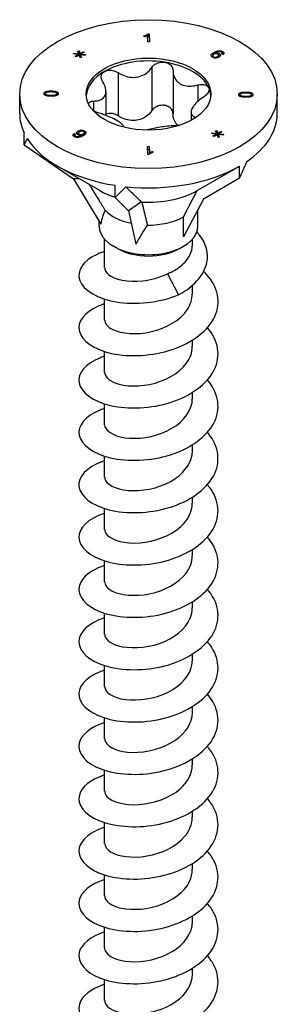
# Model space of a CAD drawing. Units: millimetres. Extents: x -29 to 76, y -344 to 0.
# Drawn here: x 57 to 76, y -279 to -208 of the extents above; entities that cross this region are included whole.
import ezdxf

# ---------------------------------------------------------------- set-up
doc = ezdxf.new("R2010")
doc.units = ezdxf.units.MM

# ---------------------------------------------------------------- blocks, each defined once
blk = doc.blocks.new('ESCRFTC100X160-ISO')
at = {"layer": ''}
for p, q in [((-0.309, 69.437), (-0.31, 69.506)), ((-0.057, 69.072), (-0.065, 69.524)), ((-0.024, 69.652), (0.055, 69.653)), ((-0.024, 69.652), (-0.024, 69.445)), ((-0.024, 69.445), (0.055, 69.445)), ((0.055, 69.653), (0.066, 69.073)), ((0.055, 69.653), (0.055, 69.445)), ((0.055, 69.445), (0.062, 69.073)), ((0.066, 69.073), (-0.057, 69.072)), ((-5.38, 68.2), (-5.353, 68.263)), ((-5.045, 68.162), (-5.38, 68.2)), ((-5.353, 68.263), (-5.007, 68.211)), ((-5.353, 68.263), (-5.353, 68.197)), ((-5.273, 68.034), (-5.045, 68.162)), ((-5.196, 67.99), (-5.273, 68.034)), ((-4.975, 68.122), (-5.196, 67.99)), ((-5.098, 68.41), (-4.989, 68.426)), ((-5.007, 68.211), (-5.098, 68.41)), ((-5.045, 68.162), (-5.045, 68.081)), ((-5.009, 68.216), (-4.989, 68.218)), ((-5.007, 68.211), (-5.007, 68.103)), ((-4.989, 68.426), (-4.923, 68.232)), ((-4.989, 68.426), (-4.989, 68.218)), ((-4.989, 68.218), (-4.923, 68.024)), ((-4.908, 67.928), (-4.975, 68.122)), ((-4.923, 68.232), (-4.702, 68.364)), ((-4.923, 68.232), (-4.923, 68.024)), ((-4.923, 68.024), (-4.891, 68.044)), ((-4.8, 67.944), (-4.908, 67.928)), ((-4.891, 68.144), (-4.8, 67.944)), ((-4.891, 68.144), (-4.891, 67.936)), ((-4.546, 68.091), (-4.891, 68.144)), ((-4.891, 67.936), (-4.888, 67.931)), ((-4.625, 68.32), (-4.855, 68.193)), ((-4.855, 68.193), (-4.518, 68.153)), ((-4.855, 68.193), (-4.855, 68.138)), ((-4.702, 68.364), (-4.625, 68.32)), ((-4.702, 68.364), (-4.702, 68.277)), ((-4.518, 68.153), (-4.546, 68.091)), ((4.607, 68.081), (4.607, 67.954)), ((4.662, 68.004), (4.662, 67.931)), ((4.69, 68.301), (4.69, 68.186)), ((4.809, 68.271), (4.809, 68.224)), ((4.961, 68.022), (4.961, 67.933)), ((5.038, 68.116), (5.038, 67.963)), ((5.064, 68.43), (5.064, 68.363)), ((5.076, 68.226), (5.076, 68.019)), ((5.347, 68.156), (5.254, 68.202)), ((5.296, 68.266), (5.296, 68.181)), ((5.296, 68.264), (5.296, 68.181)), ((5.322, 68.374), (5.322, 68.168)), ((0.245, 67.237), (0.245, 64.135)), ((-2.184, 66.861), (-2.184, 63.759)), ((1.76, 67.002), (1.76, 63.9)), ((3.538, 65.976), (3.538, 64.794)), ((-9.25, 63.933), (-9.25, 65.32)), ((-7.503, 65.361), (-7.503, 65.356)), ((-7.402, 65.359), (-7.402, 65.23)), ((-7.332, 65.281), (-7.332, 65.205)), ((-6.995, 65.243), (-6.995, 65.17)), ((-6.99, 65.546), (-6.99, 65.473)), ((-6.584, 65.357), (-6.584, 65.227)), ((-6.584, 65.356), (-6.584, 65.227)), ((-3.055, 65.519), (-3.055, 63.789)), ((6.483, 65.284), (6.483, 65.28)), ((6.584, 65.283), (6.584, 65.154)), ((6.588, 65.415), (6.588, 65.305)), ((6.991, 65.166), (6.991, 65.093)), ((6.996, 65.47), (6.996, 65.396)), ((7.402, 65.281), (7.402, 65.151)), ((7.402, 65.28), (7.402, 65.151)), ((9.25, 63.933), (9.25, 65.32)), ((-3.944, 64.818), (-3.944, 64.103)), ((3.055, 64.024), (3.055, 63.432)), ((3.293, 63.699), (3.293, 63.57)), ((-8.935, 61.684), (-8.935, 62.55)), ((-5.347, 62.484), (-5.347, 62.282)), ((-5.347, 62.484), (-5.254, 62.438)), ((-5.296, 62.373), (-5.296, 62.252)), ((-5.246, 62.304), (-5.246, 62.231)), ((-5.15, 62.275), (-5.15, 62.211)), ((-5.056, 62.666), (-5.056, 62.459)), ((-5.038, 62.523), (-5.038, 62.395)), ((-4.981, 62.447), (-4.981, 62.377)), ((-4.809, 62.368), (-4.809, 62.277)), ((-4.688, 62.454), (-4.688, 62.339)), ((-4.607, 62.558), (-4.607, 62.391)), ((-4.593, 62.678), (-4.593, 62.47)), ((4.52, 62.485), (4.546, 62.547)), ((4.855, 62.447), (4.52, 62.485)), ((4.546, 62.547), (4.893, 62.495)), ((4.546, 62.547), (4.546, 62.482)), ((4.626, 62.319), (4.855, 62.447)), ((4.704, 62.274), (4.626, 62.319)), ((4.924, 62.407), (4.704, 62.274)), ((4.802, 62.695), (4.911, 62.71)), ((4.893, 62.495), (4.802, 62.695)), ((4.855, 62.447), (4.855, 62.365)), ((4.891, 62.5), (4.911, 62.503)), ((4.893, 62.495), (4.893, 62.388)), ((4.911, 62.71), (4.977, 62.516)), ((4.911, 62.71), (4.911, 62.503)), ((4.911, 62.503), (4.977, 62.309)), ((4.992, 62.213), (4.924, 62.407)), ((4.977, 62.516), (5.197, 62.649)), ((4.977, 62.516), (4.977, 62.309)), ((4.977, 62.309), (5.009, 62.328)), ((5.1, 62.229), (4.992, 62.213)), ((5.009, 62.428), (5.1, 62.229)), ((5.009, 62.428), (5.009, 62.221)), ((5.354, 62.375), (5.009, 62.428)), ((5.009, 62.221), (5.011, 62.216)), ((5.275, 62.604), (5.045, 62.477)), ((5.045, 62.477), (5.381, 62.438)), ((5.045, 62.477), (5.045, 62.423)), ((5.197, 62.649), (5.275, 62.604)), ((5.197, 62.649), (5.197, 62.561)), ((5.381, 62.438), (5.354, 62.375)), ((-8.935, 61.684), (-5.383, 59.231)), ((-0.066, 61.566), (0.057, 61.567)), ((-0.055, 60.987), (-0.066, 61.566)), ((0.057, 61.567), (0.065, 61.116)), ((0.057, 61.567), (0.057, 61.36)), ((-0.062, 61.359), (0.057, 61.36)), ((0.024, 60.987), (-0.055, 60.987)), ((0.057, 61.36), (0.063, 61.023)), ((0.065, 61.116), (0.065, 61.025)), ((0.309, 61.202), (0.31, 61.134)), ((0.309, 61.202), (0.309, 61.133)), ((-3.499, 58.4), (-6.541, 60.156)), ((3.499, 58.4), (6.541, 60.156)), ((6.541, 59.29), (6.541, 60.156)), ((-4.967, 59.248), (-5.383, 59.231)), ((-5.383, 59.231), (-3.429, 55.992)), ((-2.394, 57.908), (-2.394, 58.774)), ((6.541, 59.29), (3.941, 57.789)), ((2.51, 56.522), (3.499, 58.4)), ((-2.394, 57.908), (-1.442, 56.956)), ((-0.503, 57.585), (-1.442, 56.956)), ((3.941, 57.789), (2.51, 55.073)), ((-1.442, 56.956), (-0.919, 54.543)), ((2.51, 55.073), (2.51, 56.522)), ((3.55, 55.848), (3.55, 57.047)), ((-3.55, 55.848), (-3.55, 56.192)), ((-3.15, 52.867), (-3.15, 54.903)), ((3.15, 54.5), (3.15, 54.903)), ((-2.227, 54.236), (-2.51, 54.399)), ((2.227, 54.236), (2.51, 54.399)), ((1.353, 52.429), (2.147, 50.914)), ((3.15, 50.989), (3.15, 51.592)), ((-3.15, 49.111), (-3.15, 50.607)), ((3.15, 47.233), (3.15, 47.666)), ((-3.15, 45.355), (-3.15, 46.851)), ((3.15, 43.477), (3.15, 43.91)), ((-3.15, 41.599), (-3.15, 43.095)), ((3.15, 39.721), (3.15, 40.154)), ((-3.15, 37.843), (-3.15, 39.339)), ((3.15, 35.965), (3.15, 36.398)), ((-3.15, 34.087), (-3.15, 35.583)), ((3.15, 32.209), (3.15, 32.642)), ((-3.15, 30.331), (-3.15, 31.827)), ((3.15, 28.454), (3.15, 28.886)), ((-3.15, 26.576), (-3.15, 28.071)), ((3.15, 24.698), (3.15, 25.13)), ((-3.15, 22.82), (-3.15, 24.316)), ((3.15, 20.942), (3.15, 21.374)), ((-3.15, 19.064), (-3.15, 20.56)), ((3.15, 17.186), (3.15, 17.619)), ((-3.15, 15.308), (-3.15, 16.804)), ((3.15, 13.43), (3.15, 13.863)), ((-3.15, 11.552), (-3.15, 13.048)), ((3.15, 9.674), (3.15, 10.107)), ((-3.15, 7.796), (-3.15, 9.292)), ((3.15, 5.918), (3.15, 6.351)), ((-3.15, 4.04), (-3.15, 5.536)), ((3.15, 2.162), (3.15, 2.595)), ((-3.15, 0.284), (-3.15, 1.78))]:
    blk.add_line(p, q, dxfattribs=at)
for major_axis in [(9.25, 0), (-4.475, 0)]:
    blk.add_ellipse((0, 65.32), major_axis=major_axis, ratio=0.57735, dxfattribs=at)
for centre, major_axis, ratio, start_param, end_param in [((0, 65.116), (-4.475, 0), 0.57735, 4.45059, 5.497787), ((0, 65.116), (4.475, 0), 0.57735, 0.261799, 1.308997), ((0, 65.116), (-4.475, 0), 0.57735, 5.497787, 6.243672), ((0, 65.116), (4.475, 0), 0.57735, 0.039513, 0.261799), ((0, 63.933), (-9.25, 0), 0.57735, 0, 0.261799), ((0, 63.933), (9.25, 0), 0.57735, 5.581438, 6.283185), ((0, 55.514), (-8.475, 6.929), 0.535049, 0.066935, 0.150586), ((0, 63.933), (-9.25, 0), 0.57735, 0.345451, 1.308997), ((0, 63.933), (9.25, 0), 0.57735, 4.534241, 5.497787), ((0, 55.514), (8.546, 14.802), 0.239146, 5.105088, 5.188739), ((0, 55.514), (-8.921, -9.312), 0.262489, 4.623111, 4.706762), ((0, 60.421), (4.949, 0), 0.57735, 3.926991, 4.207447), ((0, 60.421), (4.949, 0), 0.57735, 4.615118, 5.497787), ((0, 50.306), (-2.319, 7.445), 0.361054, 0.357808, 0.597201), ((0, 57.971), (3.55, 0), 0.57735, 3.642786, 4.353696), ((0, 57.971), (3.55, 0), 0.57735, 4.689983, 5.497787), ((0, 55.848), (-3.55, 0), 0.57735, 0, 3.141593), ((0, 50.306), (2.615, 7.57), 0.317112, 0.850615, 1.090008), ((0, 55.522), (3.15, 0), 0.57735, 3.926991, 5.497787)]:
    blk.add_ellipse(centre, major_axis=major_axis, ratio=ratio, start_param=start_param, end_param=end_param, dxfattribs=at)
for points, degree in [([(-0.31, 69.506), (-0.208, 69.534), (-0.055, 69.615), (-0.024, 69.652)], 2), ([(-0.065, 69.524), (-0.109, 69.499), (-0.252, 69.45), (-0.309, 69.437)], 2), ([(-0.063, 69.409), (-0.039, 69.427), (-0.024, 69.445)], 2), ([(4.593, 67.962), (4.484, 68.025), (4.506, 68.196), (4.69, 68.301)], 2), ([(4.548, 67.992), (4.572, 68.016), (4.607, 68.041)], 2), ([(5.056, 67.973), (4.989, 67.935), (4.817, 67.902), (4.656, 67.925), (4.593, 67.962)], 2), ([(4.688, 68.185), (4.643, 68.159), (4.599, 68.09), (4.624, 68.026), (4.662, 68.004)], 2), ([(4.662, 68.004), (4.717, 67.972), (4.885, 67.978), (4.961, 68.022)], 2), ([(4.981, 68.192), (4.923, 68.226), (4.756, 68.225), (4.688, 68.185)], 2), ([(4.69, 68.301), (4.895, 68.42), (5.064, 68.43)], 2), ([(5.15, 68.364), (5.079, 68.371), (4.917, 68.332), (4.809, 68.271)], 2), ([(4.809, 68.271), (4.889, 68.281), (5.026, 68.255), (5.076, 68.226)], 2), ([(4.961, 68.022), (5.034, 68.064), (5.041, 68.158), (4.981, 68.192)], 2), ([(5.038, 68.037), (5.058, 68.029), (5.076, 68.019)], 2), ([(5.076, 68.226), (5.162, 68.176), (5.157, 68.032), (5.056, 67.973)], 2), ([(5.064, 68.43), (5.21, 68.438), (5.322, 68.374)], 2), ([(5.076, 68.019), (5.089, 68.011), (5.1, 68.003)], 2), ([(5.246, 68.336), (5.204, 68.36), (5.15, 68.364)], 2), ([(5.296, 68.264), (5.298, 68.306), (5.246, 68.336)], 2), ([(5.254, 68.202), (5.293, 68.238), (5.296, 68.264)], 2), ([(5.322, 68.374), (5.406, 68.325), (5.419, 68.21), (5.347, 68.156)], 2), ([(-7.503, 65.361), (-7.503, 65.407), (-7.437, 65.477), (-7.314, 65.522), (-7.138, 65.547), (-6.99, 65.546)], 2), ([(-6.996, 65.17), (-7.174, 65.171), (-7.389, 65.214), (-7.505, 65.298), (-7.503, 65.361)], 2), ([(-7.446, 65.256), (-7.427, 65.27), (-7.402, 65.281)], 2), ([(-6.991, 65.473), (-7.238, 65.475), (-7.401, 65.409), (-7.402, 65.36)], 2), ([(-7.402, 65.36), (-7.403, 65.311), (-7.332, 65.281)], 2), ([(-7.332, 65.281), (-7.241, 65.244), (-6.995, 65.243)], 2), ([(-6.588, 65.225), (-6.715, 65.168), (-6.996, 65.17)], 2), ([(-6.995, 65.243), (-6.748, 65.242), (-6.584, 65.307), (-6.584, 65.356)], 2), ([(-6.584, 65.356), (-6.583, 65.404), (-6.745, 65.472), (-6.991, 65.473)], 2), ([(-6.99, 65.546), (-6.813, 65.545), (-6.598, 65.502), (-6.482, 65.418), (-6.483, 65.355)], 2), ([(-6.483, 65.355), (-6.484, 65.272), (-6.588, 65.225)], 2), ([(6.483, 65.284), (6.484, 65.368), (6.588, 65.415)], 2), ([(6.99, 65.093), (6.813, 65.094), (6.598, 65.137), (6.482, 65.221), (6.483, 65.284)], 2), ([(6.54, 65.179), (6.559, 65.193), (6.584, 65.205)], 2), ([(6.995, 65.396), (6.748, 65.398), (6.584, 65.332), (6.584, 65.284)], 2), ([(6.584, 65.284), (6.583, 65.235), (6.745, 65.168), (6.991, 65.166)], 2), ([(6.588, 65.415), (6.715, 65.471), (6.996, 65.47)], 2), ([(7.503, 65.278), (7.503, 65.232), (7.437, 65.162), (7.314, 65.117), (7.138, 65.092), (6.99, 65.093)], 2), ([(6.991, 65.166), (7.238, 65.165), (7.401, 65.23), (7.402, 65.28)], 2), ([(7.332, 65.358), (7.241, 65.395), (6.995, 65.396)], 2), ([(6.996, 65.47), (7.174, 65.469), (7.389, 65.425), (7.505, 65.342), (7.503, 65.278)], 2), ([(7.402, 65.28), (7.403, 65.329), (7.332, 65.358)], 2), ([(7.402, 65.202), (7.427, 65.19), (7.446, 65.176)], 2), ([(3.293, 63.699), (3.334, 63.68), (3.364, 63.655), (3.382, 63.628)], 3), ([(-5.322, 62.266), (-5.406, 62.314), (-5.419, 62.43), (-5.347, 62.484)], 2), ([(-5.064, 62.21), (-5.21, 62.201), (-5.322, 62.266)], 2), ([(-5.254, 62.438), (-5.293, 62.401), (-5.296, 62.376)], 2), ([(-5.296, 62.376), (-5.298, 62.334), (-5.246, 62.304)], 2), ([(-5.246, 62.304), (-5.204, 62.28), (-5.15, 62.275)], 2), ([(-5.076, 62.413), (-5.162, 62.463), (-5.157, 62.608), (-5.056, 62.666)], 2), ([(-5.15, 62.275), (-5.079, 62.269), (-4.917, 62.308), (-4.809, 62.368)], 2), ([(-5.1, 62.429), (-5.081, 62.444), (-5.056, 62.459)], 2), ([(-4.809, 62.368), (-4.889, 62.359), (-5.026, 62.385), (-5.076, 62.413)], 2), ([(-4.69, 62.338), (-4.895, 62.22), (-5.064, 62.21)], 2), ([(-5.056, 62.666), (-4.989, 62.705), (-4.817, 62.737), (-4.656, 62.714), (-4.593, 62.678)], 2), ([(-5.056, 62.459), (-5.047, 62.464), (-5.038, 62.469)], 2), ([(-4.961, 62.618), (-5.034, 62.575), (-5.041, 62.482), (-4.981, 62.447)], 2), ([(-4.981, 62.447), (-4.923, 62.413), (-4.756, 62.415), (-4.688, 62.454)], 2), ([(-4.662, 62.635), (-4.717, 62.668), (-4.885, 62.662), (-4.961, 62.618)], 2), ([(-4.593, 62.678), (-4.484, 62.615), (-4.506, 62.444), (-4.69, 62.338)], 2), ([(-4.688, 62.454), (-4.643, 62.48), (-4.599, 62.55), (-4.624, 62.614), (-4.662, 62.635)], 2), ([(-4.607, 62.478), (-4.6, 62.474), (-4.593, 62.47)], 2), ([(-4.593, 62.47), (-4.567, 62.456), (-4.548, 62.44)], 2), ([(0.31, 61.134), (0.208, 61.105), (0.055, 61.025), (0.024, 60.987)], 2), ([(0.065, 61.116), (0.109, 61.14), (0.252, 61.19), (0.309, 61.202)], 2)]:
    blk.add_open_spline(points, degree=degree, dxfattribs=at)
for points, degree, knots in [([(-2.184, 66.861), (-2.082, 66.795), (-1.974, 66.738), (-1.713, 66.625), (-1.537, 66.571), (-1.179, 66.517), (-0.998, 66.517), (-0.672, 66.568), (-0.503, 66.621), (-0.2, 66.777), (-0.065, 66.88), (0.117, 67.062), (0.186, 67.146), (0.245, 67.237)], 3, [0.0750526, 0.0750526, 0.0750526, 0.0750526, 0.1101464, 0.1101464, 0.1607537, 0.1607537, 0.2113611, 0.2113611, 0.2619684, 0.2619684, 0.3125758, 0.3125758, 0.3476695, 0.3476695, 0.3476695, 0.3476695]), ([(0.245, 67.237), (0.301, 67.323), (0.379, 67.4), (0.559, 67.522), (0.674, 67.572), (0.916, 67.626), (1.044, 67.629), (1.158, 67.611)], 3, [0.0401, 0.0401, 0.0401, 0.0401, 0.0737722, 0.0737722, 0.109367, 0.109367, 0.1449618, 0.1449618, 0.1449618, 0.1449618]), ([(1.158, 67.611), (1.273, 67.593), (1.386, 67.553), (1.572, 67.433), (1.646, 67.354), (1.735, 67.19), (1.76, 67.098), (1.76, 67.003)], 3, [0.1449618, 0.1449618, 0.1449618, 0.1449618, 0.1805567, 0.1805567, 0.2161515, 0.2161515, 0.2498237, 0.2498237, 0.2498237, 0.2498237]), ([(-3.293, 66.221), (-3.349, 66.307), (-3.385, 66.398), (-3.41, 66.572), (-3.398, 66.664), (-3.317, 66.825), (-3.248, 66.894), (-3.164, 66.943)], 3, [0.0401, 0.0401, 0.0401, 0.0401, 0.0737722, 0.0737722, 0.109367, 0.109367, 0.1449618, 0.1449618, 0.1449618, 0.1449618]), ([(-3.164, 66.943), (-3.08, 66.991), (-2.973, 67.024), (-2.74, 67.044), (-2.615, 67.031), (-2.392, 66.971), (-2.282, 66.924), (-2.184, 66.861)], 3, [0.1449618, 0.1449618, 0.1449618, 0.1449618, 0.1805567, 0.1805567, 0.2161515, 0.2161515, 0.2498237, 0.2498237, 0.2498237, 0.2498237]), ([(1.76, 67.003), (1.76, 66.903), (1.772, 66.806), (1.825, 66.588), (1.883, 66.455), (2.051, 66.226), (2.161, 66.13), (2.4, 65.992), (2.546, 65.94), (2.862, 65.89), (3.032, 65.891), (3.302, 65.922), (3.42, 65.944), (3.538, 65.976)], 3, [0.0750526, 0.0750526, 0.0750526, 0.0750526, 0.1101464, 0.1101464, 0.1607537, 0.1607537, 0.2113611, 0.2113611, 0.2619684, 0.2619684, 0.3125758, 0.3125758, 0.3476695, 0.3476695, 0.3476695, 0.3476695]), ([(-3.944, 64.818), (-3.841, 64.821), (-3.746, 64.832), (-3.538, 64.874), (-3.42, 64.918), (-3.23, 65.047), (-3.159, 65.132), (-3.071, 65.32), (-3.049, 65.437), (-3.062, 65.69), (-3.097, 65.826), (-3.185, 66.039), (-3.234, 66.13), (-3.293, 66.221)], 3, [0.0750526, 0.0750526, 0.0750526, 0.0750526, 0.1101464, 0.1101464, 0.1607537, 0.1607537, 0.2113611, 0.2113611, 0.2619684, 0.2619684, 0.3125758, 0.3125758, 0.3476695, 0.3476695, 0.3476695, 0.3476695]), ([(3.538, 65.976), (3.651, 66.006), (3.764, 66.019), (3.969, 66.013), (4.072, 65.99), (4.233, 65.909), (4.292, 65.85), (4.323, 65.784)], 3, [0.0401, 0.0401, 0.0401, 0.0401, 0.0737722, 0.0737722, 0.109367, 0.109367, 0.1449618, 0.1449618, 0.1449618, 0.1449618]), ([(4.323, 65.784), (4.353, 65.718), (4.359, 65.638), (4.312, 65.472), (4.26, 65.385), (4.127, 65.236), (4.042, 65.164), (3.944, 65.102)], 3, [0.1449618, 0.1449618, 0.1449618, 0.1449618, 0.1805567, 0.1805567, 0.2161515, 0.2161515, 0.2498237, 0.2498237, 0.2498237, 0.2498237]), ([(-6.584, 65.278), (-6.559, 65.267), (-6.54, 65.253), (-6.54, 65.253)], 2, [1.669597, 1.669597, 1.669597, 2, 2.0007954, 2.0007954, 2.0007954]), ([(3.944, 65.102), (3.841, 65.036), (3.746, 64.967), (3.538, 64.8), (3.42, 64.687), (3.23, 64.466), (3.159, 64.356), (3.071, 64.168), (3.049, 64.075), (3.062, 63.915), (3.097, 63.848), (3.185, 63.76), (3.234, 63.727), (3.293, 63.699)], 3, [0.0750526, 0.0750526, 0.0750526, 0.0750526, 0.1101464, 0.1101464, 0.1607537, 0.1607537, 0.2113611, 0.2113611, 0.2619684, 0.2619684, 0.3125758, 0.3125758, 0.3476695, 0.3476695, 0.3476695, 0.3476695]), ([(-4.325, 64.657), (-4.299, 64.705), (-4.252, 64.743), (-4.127, 64.798), (-4.042, 64.816), (-3.944, 64.818)], 3, [0.18503943, 0.18503943, 0.18503943, 0.18503943, 0.21615152, 0.21615152, 0.2498237, 0.2498237, 0.2498237, 0.2498237]), ([(1.158, 64.509), (1.044, 64.526), (0.916, 64.523), (0.674, 64.469), (0.559, 64.419), (0.379, 64.297), (0.301, 64.221), (0.245, 64.135)], 3, [0.3606375, 0.3606375, 0.3606375, 0.3606375, 0.3962324, 0.3962324, 0.4318272, 0.4318272, 0.4654994, 0.4654994, 0.4654994, 0.4654994]), ([(1.76, 63.9), (1.76, 63.995), (1.735, 64.087), (1.646, 64.251), (1.572, 64.33), (1.386, 64.45), (1.273, 64.491), (1.158, 64.509)], 3, [0.2557757, 0.2557757, 0.2557757, 0.2557757, 0.2894478, 0.2894478, 0.3250427, 0.3250427, 0.3606375, 0.3606375, 0.3606375, 0.3606375]), ([(-3.538, 63.944), (-3.651, 63.974), (-3.764, 64.015), (-3.893, 64.076), (-3.923, 64.091), (-3.951, 64.107)], 3, [0.0401, 0.0401, 0.0401, 0.0401, 0.07377217, 0.07377217, 0.08377748, 0.08377748, 0.08377748, 0.08377748]), ([(-1.762, 62.945), (-1.766, 62.973), (-1.777, 63.002), (-1.825, 63.086), (-1.883, 63.15), (-2.051, 63.286), (-2.161, 63.359), (-2.4, 63.496), (-2.546, 63.572), (-2.862, 63.715), (-3.032, 63.783), (-3.302, 63.876), (-3.42, 63.913), (-3.538, 63.944)], 3, [0.0836778, 0.0836778, 0.0836778, 0.0836778, 0.1101464, 0.1101464, 0.1607537, 0.1607537, 0.2113611, 0.2113611, 0.2619684, 0.2619684, 0.3125758, 0.3125758, 0.3476695, 0.3476695, 0.3476695, 0.3476695]), ([(-2.184, 63.759), (-2.282, 63.821), (-2.392, 63.869), (-2.615, 63.928), (-2.74, 63.941), (-2.927, 63.925), (-2.994, 63.911), (-3.054, 63.89)], 3, [0.25577567, 0.25577567, 0.25577567, 0.25577567, 0.28944784, 0.28944784, 0.32504268, 0.32504268, 0.34653792, 0.34653792, 0.34653792, 0.34653792]), ([(0.245, 64.135), (0.186, 64.044), (0.117, 63.959), (-0.065, 63.777), (-0.2, 63.675), (-0.503, 63.519), (-0.672, 63.465), (-0.998, 63.415), (-1.179, 63.414), (-1.537, 63.468), (-1.713, 63.522), (-1.974, 63.636), (-2.082, 63.693), (-2.184, 63.759)], 3, [0.7627025, 0.7627025, 0.7627025, 0.7627025, 0.7977963, 0.7977963, 0.8484036, 0.8484036, 0.899011, 0.899011, 0.9496183, 0.9496183, 1.0002257, 1.0002257, 1.0353194, 1.0353194, 1.0353194, 1.0353194]), ([(2.135, 63.06), (2.072, 63.112), (2.015, 63.172), (1.883, 63.353), (1.825, 63.485), (1.772, 63.703), (1.76, 63.8), (1.76, 63.9)], 3, [0.9205232, 0.9205232, 0.9205232, 0.9205232, 0.9496183, 0.9496183, 1.0002257, 1.0002257, 1.0352484, 1.0352484, 1.0352484, 1.0352484]), ([(2.167, 63.059), (2.07, 63.061), (1.968, 63.06), (1.713, 63.049), (1.537, 63.035), (1.179, 62.996), (0.998, 62.971), (0.672, 62.92), (0.503, 62.891), (0.2, 62.828), (0.065, 62.794), (-0.066, 62.753), (-0.089, 62.745), (-0.112, 62.737)], 3, [0.077023, 0.077023, 0.077023, 0.077023, 0.1101464, 0.1101464, 0.1607537, 0.1607537, 0.2113611, 0.2113611, 0.2619684, 0.2619684, 0.3125758, 0.3125758, 0.3237982, 0.3237982, 0.3237982, 0.3237982]), ([(2.147, 50.914), (3.383, 51.567), (4.124, 52.517), (4.225, 53.441), (4.304, 54.163), (3.998, 54.858), (3.469, 55.418)], 3, [0, 0, 0, 0, 0.882468, 0.882468, 0.882468, 1.573004, 1.573004, 1.573004, 1.573004]), ([(1.353, 52.429), (1.727, 52.582), (2.063, 52.776), (2.618, 53.232), (2.832, 53.489), (3.089, 54.003), (3.15, 54.25), (3.15, 54.5)], 3, [0, 0, 0, 0, 0.1257505, 0.1257505, 0.2515011, 0.2515011, 0.3600122, 0.3600122, 0.3600122, 0.3600122]), ([(-3.149, 54.026), (-3.341, 53.966), (-3.522, 53.899), (-3.689, 53.823), (-4.701, 53.363), (-5.174, 52.631), (-4.937, 51.955), (-4.692, 51.258), (-3.695, 50.642), (-2.327, 50.411), (-0.958, 50.181), (0.751, 50.346), (2.147, 50.914)], 3, [178.966936, 178.966936, 178.966936, 178.966936, 179.115051, 179.115051, 179.115051, 180.015072, 180.015072, 180.015072, 180.942984, 180.942984, 180.942984, 181.870896, 181.870896, 181.870896, 181.870896]), ([(-3.149, 50.271), (-3.292, 50.226), (-3.429, 50.177), (-3.557, 50.124), (-4.607, 49.689), (-5.141, 48.971), (-4.966, 48.293), (-4.791, 47.616), (-3.914, 46.996), (-2.648, 46.718), (-1.361, 46.435), (0.301, 46.518), (1.726, 47.001), (3.139, 47.482), (4.288, 48.351), (4.754, 49.358), (5.219, 50.36), (4.996, 51.482), (4.168, 52.383), (4.103, 52.455), (4.034, 52.524), (3.961, 52.592)], 3, [172.683751, 172.683751, 172.683751, 172.683751, 172.793821, 172.793821, 172.793821, 173.690371, 173.690371, 173.690371, 174.585556, 174.585556, 174.585556, 175.496224, 175.496224, 175.496224, 176.399918, 176.399918, 176.399918, 177.29978, 177.29978, 177.29978, 177.370793, 177.370793, 177.370793, 177.370793]), ([(-3.142, 52.866), (-3.144, 52.697), (-3.057, 52.528), (-2.88, 52.379), (-2.449, 52.019), (-1.492, 51.805), (-0.438, 51.921), (0.169, 51.989), (0.8, 52.161), (1.353, 52.429)], 3, [179.856179, 179.856179, 179.856179, 179.856179, 180.273186, 180.273186, 180.273186, 181.287616, 181.287616, 181.287616, 181.870896, 181.870896, 181.870896, 181.870896]), ([(-3.143, 49.111), (-3.14, 48.861), (-2.944, 48.61), (-2.569, 48.428), (-1.949, 48.126), (-0.857, 48.03), (0.214, 48.276), (1.278, 48.52), (2.285, 49.1), (2.784, 49.847), (3.023, 50.205), (3.142, 50.597), (3.142, 50.989)], 3, [173.572994, 173.572994, 173.572994, 173.572994, 174.189901, 174.189901, 174.189901, 175.211718, 175.211718, 175.211718, 176.227563, 176.227563, 176.227563, 176.714587, 176.714587, 176.714587, 176.714587]), ([(-3.15, 46.515), (-3.256, 46.482), (-3.359, 46.446), (-3.458, 46.408), (-4.535, 45.991), (-5.111, 45.285), (-4.981, 44.605), (-4.849, 43.916), (-3.99, 43.273), (-2.721, 42.978), (-1.454, 42.685), (0.194, 42.748), (1.622, 43.211), (3.046, 43.673), (4.221, 44.527), (4.719, 45.527), (5.215, 46.524), (5.029, 47.649), (4.228, 48.561)], 3, [166.400566, 166.400566, 166.400566, 166.400566, 166.482762, 166.482762, 166.482762, 167.377267, 167.377267, 167.377267, 168.285256, 168.285256, 168.285256, 169.190934, 169.190934, 169.190934, 170.09447, 170.09447, 170.09447, 170.994621, 170.994621, 170.994621, 170.994621]), ([(-3.147, 45.355), (-3.14, 45.017), (-2.765, 44.68), (-2.116, 44.506), (-1.325, 44.295), (-0.154, 44.341), (0.872, 44.714), (1.896, 45.087), (2.741, 45.779), (3.031, 46.573), (3.11, 46.788), (3.147, 47.01), (3.145, 47.232)], 3, [167.289809, 167.289809, 167.289809, 167.289809, 168.124135, 168.124135, 168.124135, 169.141155, 169.141155, 169.141155, 170.155451, 170.155451, 170.155451, 170.431401, 170.431401, 170.431401, 170.431401]), ([(-3.15, 42.759), (-3.259, 42.725), (-3.364, 42.688), (-3.466, 42.649), (-4.547, 42.228), (-5.119, 41.516), (-4.978, 40.833), (-4.836, 40.151), (-3.984, 39.517), (-2.729, 39.224), (-1.475, 38.932), (0.156, 38.989), (1.576, 39.44), (2.995, 39.891), (4.175, 40.73), (4.692, 41.719), (5.208, 42.707), (5.052, 43.829), (4.279, 44.745), (4.262, 44.765), (4.245, 44.785), (4.228, 44.805)], 3, [160.11738, 160.11738, 160.11738, 160.11738, 160.20168, 160.20168, 160.20168, 161.101334, 161.101334, 161.101334, 162.000139, 162.000139, 162.000139, 162.898134, 162.898134, 162.898134, 163.795356, 163.795356, 163.795356, 164.691843, 164.691843, 164.691843, 164.711435, 164.711435, 164.711435, 164.711435]), ([(-3.15, 41.599), (-3.149, 41.192), (-2.585, 40.794), (-1.7, 40.666), (-0.809, 40.537), (0.377, 40.693), (1.336, 41.153), (2.293, 41.612), (2.992, 42.367), (3.125, 43.173), (3.142, 43.274), (3.149, 43.376), (3.148, 43.477)], 3, [161.006623, 161.006623, 161.006623, 161.006623, 162.007336, 162.007336, 162.007336, 163.015278, 163.015278, 163.015278, 164.02225, 164.02225, 164.02225, 164.148216, 164.148216, 164.148216, 164.148216]), ([(-3.15, 39.004), (-3.205, 38.986), (-3.26, 38.968), (-3.313, 38.949), (-4.445, 38.552), (-5.082, 37.846), (-4.991, 37.156), (-4.9, 36.466), (-4.085, 35.811), (-2.844, 35.496), (-1.604, 35.182), (0.035, 35.216), (1.475, 35.653), (2.914, 36.09), (4.124, 36.922), (4.666, 37.914), (5.206, 38.904), (5.069, 40.035), (4.302, 40.962), (4.278, 40.991), (4.253, 41.02), (4.228, 41.049)], 3, [153.834195, 153.834195, 153.834195, 153.834195, 153.877024, 153.877024, 153.877024, 154.783729, 154.783729, 154.783729, 155.689305, 155.689305, 155.689305, 156.593793, 156.593793, 156.593793, 157.497234, 157.497234, 157.497234, 158.399669, 158.399669, 158.399669, 158.42825, 158.42825, 158.42825, 158.42825]), ([(-3.147, 37.843), (-3.148, 37.763), (-3.13, 37.683), (-3.089, 37.606), (-2.881, 37.204), (-2.103, 36.878), (-1.104, 36.865), (-0.106, 36.852), (1.08, 37.157), (1.924, 37.735), (2.684, 38.255), (3.143, 38.986), (3.149, 39.721)], 3, [154.723438, 154.723438, 154.723438, 154.723438, 154.919988, 154.919988, 154.919988, 155.93626, 155.93626, 155.93626, 156.951173, 156.951173, 156.951173, 157.865031, 157.865031, 157.865031, 157.865031]), ([(-3.15, 35.248), (-3.163, 35.244), (-3.176, 35.24), (-3.19, 35.235), (-4.339, 34.864), (-5.024, 34.183), (-4.999, 33.499), (-4.974, 32.816), (-4.24, 32.149), (-3.06, 31.8), (-1.88, 31.451), (-0.279, 31.431), (1.172, 31.812), (2.621, 32.192), (3.89, 32.967), (4.525, 33.925), (5.159, 34.882), (5.146, 36.005), (4.491, 36.956), (4.412, 37.071), (4.324, 37.184), (4.227, 37.293)], 3, [147.55101, 147.55101, 147.55101, 147.55101, 147.561229, 147.561229, 147.561229, 148.457, 148.457, 148.457, 149.352437, 149.352437, 149.352437, 150.247549, 150.247549, 150.247549, 151.142345, 151.142345, 151.142345, 152.036834, 152.036834, 152.036834, 152.145065, 152.145065, 152.145065, 152.145065]), ([(-3.143, 34.087), (-3.146, 33.948), (-3.088, 33.809), (-2.968, 33.682), (-2.604, 33.297), (-1.675, 33.041), (-0.61, 33.126), (0.445, 33.209), (1.596, 33.632), (2.323, 34.293), (2.849, 34.773), (3.139, 35.369), (3.145, 35.966)], 3, [148.440253, 148.440253, 148.440253, 148.440253, 148.782138, 148.782138, 148.782138, 149.816161, 149.816161, 149.816161, 150.840124, 150.840124, 150.840124, 151.581846, 151.581846, 151.581846, 151.581846]), ([(-3.15, 31.492), (-3.167, 31.487), (-3.183, 31.481), (-3.2, 31.476), (-4.35, 31.102), (-5.032, 30.417), (-4.999, 29.731), (-4.966, 29.046), (-4.22, 28.38), (-3.029, 28.035), (-1.839, 27.691), (-0.229, 27.679), (1.221, 28.069), (2.671, 28.459), (3.932, 29.245), (4.551, 30.209), (5.17, 31.174), (5.135, 32.3), (4.458, 33.248), (4.388, 33.346), (4.31, 33.443), (4.227, 33.537)], 3, [141.267824, 141.267824, 141.267824, 141.267824, 141.280687, 141.280687, 141.280687, 142.17906, 142.17906, 142.17906, 143.077032, 143.077032, 143.077032, 143.974615, 143.974615, 143.974615, 144.871816, 144.871816, 144.871816, 145.768646, 145.768646, 145.768646, 145.861879, 145.861879, 145.861879, 145.861879]), ([(-3.142, 30.332), (-3.14, 30.094), (-2.965, 29.855), (-2.624, 29.676), (-2.039, 29.368), (-0.985, 29.251), (0.073, 29.466), (1.13, 29.681), (2.157, 30.226), (2.701, 30.95), (2.993, 31.339), (3.141, 31.774), (3.142, 32.21)], 3, [142.157068, 142.157068, 142.157068, 142.157068, 142.743239, 142.743239, 142.743239, 143.750887, 143.750887, 143.750887, 144.758051, 144.758051, 144.758051, 145.29866, 145.29866, 145.29866, 145.29866]), ([(-3.15, 27.736), (-4.31, 27.371), (-5.011, 26.693), (-5, 26.008), (-4.988, 25.321), (-4.258, 24.646), (-3.074, 24.292), (-1.891, 23.939), (-0.278, 23.918), (1.18, 24.302), (2.638, 24.686), (3.911, 25.47), (4.54, 26.436), (5.168, 27.401), (5.139, 28.531), (4.464, 29.483), (4.392, 29.585), (4.313, 29.684), (4.227, 29.781)], 3, [134.984639, 134.984639, 134.984639, 134.984639, 135.881515, 135.881515, 135.881515, 136.782489, 136.782489, 136.782489, 137.683006, 137.683006, 137.683006, 138.583074, 138.583074, 138.583074, 139.482704, 139.482704, 139.482704, 139.578694, 139.578694, 139.578694, 139.578694]), ([(-3.147, 26.576), (-3.14, 26.246), (-2.786, 25.918), (-2.166, 25.741), (-1.395, 25.521), (-0.24, 25.55), (0.787, 25.905), (1.814, 26.259), (2.68, 26.933), (3.002, 27.718), (3.1, 27.958), (3.146, 28.205), (3.144, 28.453)], 3, [135.873882, 135.873882, 135.873882, 135.873882, 136.686439, 136.686439, 136.686439, 137.697273, 137.697273, 137.697273, 138.707541, 138.707541, 138.707541, 139.015475, 139.015475, 139.015475, 139.015475]), ([(-3.15, 23.98), (-4.259, 23.629), (-4.955, 22.993), (-4.998, 22.338), (-5.042, 21.648), (-4.363, 20.955), (-3.206, 20.578), (-2.05, 20.2), (-0.442, 20.149), (1.032, 20.509), (2.505, 20.868), (3.814, 21.634), (4.481, 22.593), (5.149, 23.552), (5.162, 24.687), (4.516, 25.652), (4.431, 25.78), (4.334, 25.904), (4.226, 26.025)], 3, [128.701454, 128.701454, 128.701454, 128.701454, 129.561047, 129.561047, 129.561047, 130.465504, 130.465504, 130.465504, 131.369433, 131.369433, 131.369433, 132.272844, 132.272844, 132.272844, 133.175748, 133.175748, 133.175748, 133.295509, 133.295509, 133.295509, 133.295509]), ([(-3.15, 22.82), (-3.15, 22.819), (-3.15, 22.817), (-3.15, 22.816), (-3.147, 22.403), (-2.561, 22.001), (-1.654, 21.88), (-0.747, 21.76), (0.45, 21.93), (1.404, 22.407), (2.357, 22.882), (3.035, 23.654), (3.136, 24.468), (3.145, 24.544), (3.15, 24.621), (3.149, 24.697)], 3, [129.590697, 129.590697, 129.590697, 129.590697, 129.59361, 129.59361, 129.59361, 130.608791, 130.608791, 130.608791, 131.623308, 131.623308, 131.623308, 132.637176, 132.637176, 132.637176, 132.73229, 132.73229, 132.73229, 132.73229]), ([(-3.148, 20.223), (-4.161, 19.9), (-4.841, 19.343), (-4.974, 18.746), (-5.129, 18.051), (-4.541, 17.323), (-3.429, 16.9), (-2.328, 16.482), (-0.738, 16.377), (0.758, 16.691), (2.253, 17.004), (3.62, 17.732), (4.36, 18.674), (5.1, 19.615), (5.196, 20.754), (4.614, 21.74), (4.507, 21.923), (4.376, 22.099), (4.225, 22.269)], 3, [122.418269, 122.418269, 122.418269, 122.418269, 123.20601, 123.20601, 123.20601, 124.122649, 124.122649, 124.122649, 125.030489, 125.030489, 125.030489, 125.937738, 125.937738, 125.937738, 126.844409, 126.844409, 126.844409, 127.012323, 127.012323, 127.012323, 127.012323]), ([(-3.147, 19.063), (-3.149, 18.99), (-3.133, 18.917), (-3.099, 18.846), (-2.907, 18.441), (-2.14, 18.107), (-1.142, 18.086), (-0.145, 18.065), (1.047, 18.364), (1.9, 18.94), (2.673, 19.461), (3.144, 20.2), (3.149, 20.942)], 3, [123.307512, 123.307512, 123.307512, 123.307512, 123.487773, 123.487773, 123.487773, 124.507243, 124.507243, 124.507243, 125.52596, 125.52596, 125.52596, 126.449104, 126.449104, 126.449104, 126.449104]), ([(-3.148, 16.468), (-4.142, 16.152), (-4.814, 15.61), (-4.965, 15.027), (-5.141, 14.35), (-4.61, 13.634), (-3.564, 13.198), (-2.518, 12.763), (-0.977, 12.62), (0.507, 12.886), (1.99, 13.151), (3.387, 13.823), (4.197, 14.724), (5.008, 15.625), (5.215, 16.74), (4.746, 17.736), (4.619, 18.006), (4.442, 18.267), (4.224, 18.512)], 3, [116.135083, 116.135083, 116.135083, 116.135083, 116.906566, 116.906566, 116.906566, 117.801665, 117.801665, 117.801665, 118.696605, 118.696605, 118.696605, 119.591388, 119.591388, 119.591388, 120.486017, 120.486017, 120.486017, 120.729138, 120.729138, 120.729138, 120.729138]), ([(-3.143, 15.307), (-3.146, 15.173), (-3.092, 15.039), (-2.98, 14.916), (-2.632, 14.533), (-1.727, 14.271), (-0.677, 14.341), (0.373, 14.412), (1.532, 14.819), (2.275, 15.471), (2.83, 15.958), (3.139, 16.572), (3.145, 17.186)], 3, [117.024326, 117.024326, 117.024326, 117.024326, 117.354319, 117.354319, 117.354319, 118.378619, 118.378619, 118.378619, 119.402075, 119.402075, 119.402075, 120.165919, 120.165919, 120.165919, 120.165919]), ([(-3.149, 12.712), (-4.159, 12.391), (-4.836, 11.836), (-4.973, 11.242), (-5.129, 10.563), (-4.577, 9.85), (-3.514, 9.422), (-2.452, 8.994), (-0.901, 8.865), (0.582, 9.144), (2.065, 9.423), (3.45, 10.108), (4.241, 11.018), (5.032, 11.927), (5.212, 13.046), (4.718, 14.038), (4.593, 14.288), (4.427, 14.529), (4.224, 14.756)], 3, [109.851898, 109.851898, 109.851898, 109.851898, 110.636231, 110.636231, 110.636231, 111.532507, 111.532507, 111.532507, 112.428607, 112.428607, 112.428607, 113.324535, 113.324535, 113.324535, 114.220293, 114.220293, 114.220293, 114.445953, 114.445953, 114.445953, 114.445953]), ([(-3.142, 11.552), (-3.141, 11.338), (-3, 11.123), (-2.721, 10.952), (-2.189, 10.625), (-1.172, 10.474), (-0.117, 10.651), (0.938, 10.829), (1.998, 11.337), (2.596, 12.04), (2.954, 12.461), (3.14, 12.946), (3.142, 13.43)], 3, [110.741141, 110.741141, 110.741141, 110.741141, 111.26894, 111.26894, 111.26894, 112.274821, 112.274821, 112.274821, 113.280483, 113.280483, 113.280483, 113.882734, 113.882734, 113.882734, 113.882734]), ([(-3.149, 8.956), (-4.164, 8.633), (-4.842, 8.074), (-4.975, 7.477), (-5.125, 6.796), (-4.565, 6.083), (-3.495, 5.658), (-2.425, 5.234), (-0.869, 5.109), (0.615, 5.394), (2.099, 5.679), (3.48, 6.371), (4.262, 7.286), (5.044, 8.201), (5.21, 9.322), (4.702, 10.313), (4.58, 10.552), (4.418, 10.782), (4.224, 11.001)], 3, [103.568713, 103.568713, 103.568713, 103.568713, 104.357204, 104.357204, 104.357204, 105.25477, 105.25477, 105.25477, 106.152145, 106.152145, 106.152145, 107.049331, 107.049331, 107.049331, 107.94633, 107.94633, 107.94633, 108.162768, 108.162768, 108.162768, 108.162768]), ([(-3.146, 7.797), (-3.14, 7.484), (-2.823, 7.171), (-2.259, 6.99), (-1.522, 6.753), (-0.386, 6.753), (0.649, 7.079), (1.683, 7.406), (2.583, 8.054), (2.952, 8.827), (3.083, 9.1), (3.145, 9.387), (3.143, 9.674)], 3, [104.457956, 104.457956, 104.457956, 104.457956, 105.228887, 105.228887, 105.228887, 106.236146, 106.236146, 106.236146, 107.243168, 107.243168, 107.243168, 107.599548, 107.599548, 107.599548, 107.599548]), ([(-3.149, 5.2), (-4.157, 4.879), (-4.834, 4.326), (-4.972, 3.733), (-5.131, 3.052), (-4.576, 2.336), (-3.509, 1.908), (-2.442, 1.48), (-0.884, 1.353), (0.603, 1.636), (2.089, 1.919), (3.474, 2.611), (4.259, 3.527), (5.043, 4.442), (5.211, 5.566), (4.702, 6.558), (4.579, 6.796), (4.418, 7.026), (4.224, 7.245)], 3, [97.285527, 97.285527, 97.285527, 97.285527, 98.068679, 98.068679, 98.068679, 98.967652, 98.967652, 98.967652, 99.866417, 99.866417, 99.866417, 100.764976, 100.764976, 100.764976, 101.663332, 101.663332, 101.663332, 101.879582, 101.879582, 101.879582, 101.879582]), ([(-3.15, 4.04), (-3.15, 3.631), (-2.579, 3.232), (-1.688, 3.106), (-0.793, 2.979), (0.394, 3.138), (1.351, 3.601), (2.308, 4.065), (3.002, 4.823), (3.128, 5.631), (3.143, 5.727), (3.149, 5.822), (3.149, 5.918)], 3, [98.17477, 98.17477, 98.17477, 98.17477, 99.18014, 99.18014, 99.18014, 100.188899, 100.188899, 100.188899, 101.197399, 101.197399, 101.197399, 101.316363, 101.316363, 101.316363, 101.316363]), ([(-3.148, 1.444), (-4.136, 1.13), (-4.808, 0.593), (-4.963, 0.012), (-5.145, -0.668), (-4.613, -1.39), (-3.559, -1.827), (-2.505, -2.265), (-0.952, -2.405), (0.54, -2.132), (2.031, -1.859), (3.43, -1.175), (4.23, -0.263), (5.029, 0.649), (5.215, 1.773), (4.718, 2.77), (4.594, 3.02), (4.427, 3.261), (4.224, 3.489)], 3, [91.002342, 91.002342, 91.002342, 91.002342, 91.769839, 91.769839, 91.769839, 92.670336, 92.670336, 92.670336, 93.570608, 93.570608, 93.570608, 94.470658, 94.470658, 94.470658, 95.370487, 95.370487, 95.370487, 95.596397, 95.596397, 95.596397, 95.596397]), ([(-3.146, 0.284), (-3.148, 0.195), (-3.125, 0.106), (-3.074, 0.019), (-2.843, -0.377), (-2.052, -0.691), (-1.052, -0.694), (-0.052, -0.698), (1.124, -0.383), (1.956, 0.198), (2.697, 0.717), (3.143, 1.438), (3.149, 2.163)], 3, [91.891585, 91.891585, 91.891585, 91.891585, 92.111311, 92.111311, 92.111311, 93.121973, 93.121973, 93.121973, 94.132353, 94.132353, 94.132353, 95.033178, 95.033178, 95.033178, 95.033178])]:
    blk.add_open_spline(points, degree=degree, knots=knots, dxfattribs=at)
for points, weights in [([(-4.261, 58.84), (-3.589, 57.745), (-3.113, 56.986)], [1.00546060101, 1.01843272504, 1]), ([(-1.639, 58.677), (-0.892, 57.945), (-0.503, 57.585)], [1, 1.05922866168, 1.00102640099]), ([(-0.503, 57.585), (-0.492, 57.581), (-0.481, 57.577)], [1.00037117599, 1.00019377124, 1]), ([(-0.481, 57.577), (-0.245, 56.57), (-0.08, 55.922)], [1, 1.02163776375, 1])]:
    blk.add_rational_spline(points, weights, degree=2, dxfattribs=at)

msp = doc.modelspace()

# ---------------------------------------------------------------- block references
msp.add_blockref('ESCRFTC100X160-ISO', (66.5, -278.66))

doc.saveas('drawing.dxf')
